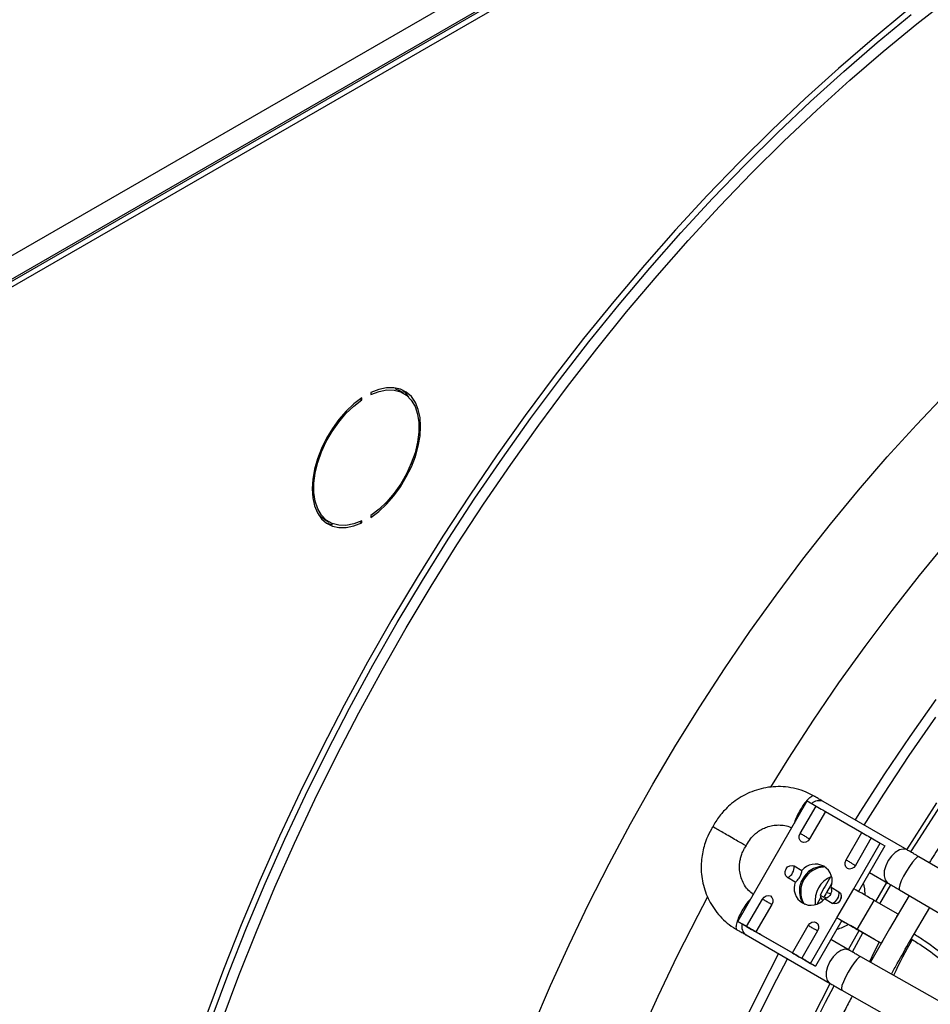
# Model space of a CAD drawing. Units: millimetres. Extents: x 5 to 417, y 3 to 291.
# Drawn here: x 220 to 225, y 72 to 77 of the extents above; entities that cross this region are included whole.
import ezdxf

# ---------------------------------------------------------------- set-up
doc = ezdxf.new("R2010")
doc.units = ezdxf.units.MM

msp = doc.modelspace()

# ---------------------------------------------------------------- linework, layer by layer
at = {"color": 7, "linetype": 'Continuous', "lineweight": 25}
for p, q in [((217.7789, 74.1712), (232.6753, 82.7707)), ((217.8135, 74.0732), (232.7382, 82.6891)), ((232.7225, 82.6891), (217.8261, 74.0896)), ((217.8339, 74.0578), (232.7617, 82.6755)), ((222.0929, 74.9759), (222.0693, 74.9895)), ((221.8925, 74.9498), (221.8997, 74.9457)), ((221.8997, 74.9457), (221.8997, 74.9547)), ((221.9416, 74.9789), (221.9416, 74.9699)), ((221.7249, 74.3928), (221.7484, 74.3792)), ((221.9416, 74.4094), (221.9416, 74.4003)), ((221.8909, 74.3812), (221.8997, 74.3761)), ((221.8997, 74.3761), (221.8997, 74.3852)), ((223.6409, 72.5282), (223.9631, 73.0863)), ((223.9631, 73.0863), (224.0042, 73.0626)), ((224.4262, 72.8595), (224.0368, 73.0842)), ((223.9307, 72.9353), (224.0042, 73.0626)), ((224.0478, 73.0375), (223.9743, 72.9102)), ((224.0478, 73.0375), (224.2164, 72.9401)), ((223.5319, 72.9783), (223.5262, 72.9665)), ((223.5823, 72.9341), (223.581, 72.9349)), ((224.1429, 72.8128), (224.2164, 72.9401)), ((224.1788, 72.6796), (224.301, 72.8913)), ((224.2599, 72.915), (224.1864, 72.7877)), ((224.2599, 72.915), (224.301, 72.8913)), ((224.301, 72.8913), (224.3232, 72.8785)), ((223.6728, 72.8669), (223.6802, 72.8773)), ((224.3232, 72.8785), (224.201, 72.6668)), ((224.955, 72.5486), (224.4804, 72.8278)), ((223.9021, 72.7851), (223.9387, 72.7639)), ((224.2518, 72.7548), (224.3373, 72.7055)), ((223.9079, 72.7106), (223.8713, 72.7317)), ((224.2804, 72.6209), (224.3321, 72.7085)), ((224.2989, 72.6102), (224.3506, 72.6978)), ((224.0733, 72.6862), (224.1099, 72.6651)), ((224.101, 72.5449), (224.1788, 72.6796)), ((224.3903, 72.6746), (224.8648, 72.3954)), ((223.682, 72.5045), (223.7555, 72.6318)), ((223.799, 72.6066), (223.7255, 72.4794)), ((224.0225, 72.6496), (224.0268, 72.6395)), ((224.0225, 72.6496), (224.0393, 72.6399)), ((224.0404, 72.6417), (224.0545, 72.6372)), ((224.0791, 72.6117), (224.0425, 72.6329)), ((224.1949, 72.4907), (224.2726, 72.6254)), ((224.3838, 72.5612), (224.2726, 72.6254)), ((224.4353, 72.6481), (224.3441, 72.4938)), ((224.3838, 72.5612), (224.3774, 72.5502)), ((224.4403, 72.4382), (224.531, 72.5918)), ((223.6409, 72.5282), (223.682, 72.5045)), ((223.6631, 72.5154), (223.6409, 72.5282)), ((223.7009, 72.4936), (223.6631, 72.5154)), ((223.9788, 72.3332), (224.101, 72.5449)), ((224.1232, 72.532), (224.001, 72.3203)), ((224.101, 72.5449), (224.1232, 72.532)), ((223.7255, 72.4794), (223.8941, 72.382)), ((223.8941, 72.382), (223.9676, 72.5093)), ((224.0112, 72.4842), (223.9377, 72.3569)), ((224.1536, 72.3971), (224.203, 72.4859)), ((224.2746, 72.4446), (224.1634, 72.5088)), ((224.1721, 72.3864), (224.2215, 72.4753)), ((224.1949, 72.4907), (224.306, 72.4265)), ((224.3441, 72.4938), (224.2565, 72.3385)), ((223.6795, 72.4655), (224.0689, 72.2407)), ((223.913, 72.3711), (223.7511, 72.4646)), ((224.1578, 72.3946), (224.0724, 72.444)), ((224.306, 72.4265), (224.2746, 72.4446)), ((224.3121, 72.437), (224.306, 72.4265)), ((223.9377, 72.3569), (223.9788, 72.3332)), ((224.001, 72.3203), (223.9633, 72.3421)), ((223.9788, 72.3332), (224.001, 72.3203)), ((224.6901, 72.0928), (224.2111, 72.3642)), ((224.1235, 72.2095), (224.6025, 71.9382))]:
    msp.add_line(p, q, dxfattribs=at)
at = {"color": 8, "linetype": 'Continuous', "lineweight": 25}
for p, q in [((223.9614, 72.9176), (223.9744, 72.9101)), ((224.1735, 72.7951), (224.1865, 72.7876)), ((224.0103, 72.6104), (224.0268, 72.6395))]:
    msp.add_line(p, q, dxfattribs=at)
at = {"color": 8, "linetype": 'Continuous', "lineweight": 25, "flags": 128}
for points in [[(221.2529, 72.0708), (221.3295, 72.2766), (221.4108, 72.4819), (221.4968, 72.6867), (221.5874, 72.8905), (221.6825, 73.0933), (221.7819, 73.2947), (221.8856, 73.4945), (221.9934, 73.6924), (222.1052, 73.8883), (222.2208, 74.0819), (222.3402, 74.2729), (222.4632, 74.4612), (222.5895, 74.6465), (222.7192, 74.8285), (222.852, 75.0072), (222.9878, 75.1822), (223.1264, 75.3533), (223.2676, 75.5204), (223.4113, 75.6833), (223.5572, 75.8417), (223.7054, 75.9955), (223.8554, 76.1444), (224.0073, 76.2884), (224.1607, 76.4272), (224.3156, 76.5607), (224.4716, 76.6886), (224.6288, 76.811)], [(222.6924, 72.0395), (222.7738, 72.2302), (222.8598, 72.4199), (222.9504, 72.6083), (223.0452, 72.7953), (223.1443, 72.9805), (223.2474, 73.1637), (223.3545, 73.3446), (223.4654, 73.523), (223.5799, 73.6986), (223.6978, 73.8712), (223.8191, 74.0406), (223.9435, 74.2065), (224.0708, 74.3686), (224.2009, 74.5267), (224.3336, 74.6807), (224.4688, 74.8303), (224.6061, 74.9753)], [(223.7941, 73.1509), (223.8778, 73.2849), (223.9923, 73.4605), (224.1103, 73.6331), (224.2315, 73.8025), (224.3559, 73.9683), (224.4833, 74.1305), (224.6134, 74.2886)], [(224.186, 72.9981), (224.2088, 73.0346), (224.3226, 73.2115), (224.44, 73.3856), (224.5606, 73.5564)], [(224.2263, 72.9748), (224.3173, 73.1183), (224.4361, 73.2977), (224.5584, 73.4739)], [(224.4263, 72.8594), (224.4236, 72.8608), (224.4079, 72.8636), (224.3899, 72.8592), (224.3712, 72.848), (224.3534, 72.8309), (224.3381, 72.8096)], [(224.3381, 72.8096), (224.3267, 72.7859), (224.3202, 72.7618), (224.3191, 72.7396), (224.3236, 72.7212), (224.3333, 72.7082), (224.3376, 72.7053)], [(224.4804, 72.8278), (224.4795, 72.8281), (224.4728, 72.8258), (224.4627, 72.8168), (224.4502, 72.8019), (224.4363, 72.7826), (224.4224, 72.7604)], [(224.4224, 72.7604), (224.4096, 72.7375), (224.3991, 72.7158), (224.3919, 72.6972), (224.3885, 72.6834), (224.3892, 72.6756), (224.3903, 72.6746)], [(222.4955, 69.0071), (222.4983, 69.1804), (222.5066, 69.3566), (222.5205, 69.5356), (222.5399, 69.717), (222.5648, 69.9006), (222.5952, 70.0862), (222.631, 70.2735), (222.6721, 70.4623), (222.7186, 70.6522), (222.7703, 70.843), (222.8272, 71.0345), (222.8892, 71.2263), (222.9562, 71.4183), (223.0281, 71.61), (223.1048, 71.8014), (223.1863, 71.992), (223.2723, 72.1817), (223.3628, 72.3702), (223.4577, 72.5572), (223.5012, 72.6398)], [(223.7862, 72.6141), (223.7893, 72.6123), (223.7921, 72.6107), (223.7944, 72.6093), (223.7963, 72.6082), (223.7978, 72.6074), (223.7987, 72.6068), (223.799, 72.6066)], [(223.9983, 72.4916), (224.0014, 72.4898), (224.0042, 72.4882), (224.0066, 72.4869), (224.0085, 72.4857), (224.0099, 72.4849), (224.0109, 72.4844), (224.0112, 72.4842)], [(224.1579, 72.3946), (224.1534, 72.3967), (224.1374, 72.3986), (224.1192, 72.3933), (224.1005, 72.3813), (224.0829, 72.3636), (224.0681, 72.3418)], [(222.8366, 68.7416), (222.8393, 68.9153), (222.8476, 69.092), (222.8614, 69.2715), (222.8806, 69.4533), (222.9053, 69.6374), (222.9354, 69.8235), (222.9709, 70.0112), (223.0117, 70.2004), (223.0578, 70.3908), (223.1091, 70.5821), (223.1655, 70.7741), (223.227, 70.9664), (223.2935, 71.159), (223.3648, 71.3514), (223.441, 71.5434), (223.5218, 71.7348), (223.6072, 71.9252), (223.6971, 72.1145), (223.7913, 72.3024), (223.8307, 72.3782)], [(223.7257, 72.0673), (223.8217, 72.2599), (223.871, 72.3549)], [(224.0681, 72.3418), (224.0572, 72.3179), (224.0514, 72.294), (224.051, 72.2722), (224.0562, 72.2544), (224.0665, 72.2422), (224.0691, 72.2406)], [(224.2111, 72.3642), (224.2096, 72.3646), (224.2025, 72.3614), (224.1923, 72.3515), (224.1799, 72.3359), (224.1663, 72.316), (224.1528, 72.2934)], [(224.1528, 72.2934), (224.1406, 72.2703), (224.1307, 72.2487), (224.1242, 72.2304), (224.1214, 72.2172), (224.1227, 72.2101), (224.1235, 72.2095)]]:
    msp.add_lwpolyline(points, dxfattribs=at)
at = {"color": 7, "linetype": 'Continuous', "lineweight": 25, "flags": 128}
for points in [[(224.4204, 76.7449), (224.2633, 76.6162), (224.1075, 76.4819), (223.9531, 76.3422), (223.8003, 76.1973), (223.6493, 76.0474), (223.5002, 75.8927), (223.3533, 75.7333), (223.2087, 75.5694), (223.0666, 75.4012), (222.9272, 75.229), (222.7905, 75.0529), (222.6569, 74.8731), (222.5264, 74.6899), (222.3992, 74.5034), (222.2755, 74.3139), (222.1554, 74.1217), (222.039, 73.9269), (221.9265, 73.7298), (221.818, 73.5306), (221.7137, 73.3295), (221.6136, 73.1269), (221.5179, 72.9228), (221.4268, 72.7177), (221.3402, 72.5117), (221.2584, 72.305), (221.1814, 72.0979)], [(221.2059, 72.0838), (221.2829, 72.2909), (221.3647, 72.4975), (221.4513, 72.7036), (221.5424, 72.9087), (221.6381, 73.1127), (221.7382, 73.3154), (221.8425, 73.5164), (221.951, 73.7156), (222.0635, 73.9128), (222.1799, 74.1076), (222.3, 74.2998), (222.4237, 74.4893), (222.5509, 74.6757), (222.6814, 74.8589), (222.815, 75.0387), (222.9517, 75.2148), (223.0911, 75.3871), (223.2332, 75.5552), (223.3778, 75.7191), (223.5247, 75.8785), (223.6738, 76.0333), (223.8248, 76.1832), (223.9776, 76.328), (224.132, 76.4677), (224.2878, 76.602), (224.4449, 76.7308)], [(221.9416, 74.4003), (221.9785, 74.4284), (222.0141, 74.462), (222.0477, 74.5003), (222.0784, 74.5426), (222.1057, 74.5878), (222.1289, 74.635), (222.1475, 74.6832), (222.161, 74.7312), (222.1693, 74.778), (222.1721, 74.8227), (222.1693, 74.8641), (222.161, 74.9014), (222.1475, 74.9337), (222.1289, 74.9604), (222.1057, 74.9809), (222.0784, 74.9947), (222.0477, 75.0014), (222.0141, 75.001), (221.9785, 74.9935), (221.9416, 74.9789)], [(221.9416, 74.9699), (221.9791, 74.9843), (222.0152, 74.9913), (222.049, 74.9907), (222.0797, 74.9824), (222.1064, 74.9667), (222.1287, 74.9439), (222.1459, 74.9147), (222.1576, 74.8796), (222.1635, 74.8397), (222.1635, 74.7958), (222.1576, 74.749), (222.1459, 74.7004), (222.1287, 74.6513), (222.1064, 74.6029), (222.0797, 74.5562), (222.049, 74.5126), (222.0152, 74.4729), (221.9791, 74.4382), (221.9416, 74.4094)], [(222.0527, 74.9974), (222.0561, 74.996), (222.0693, 74.9895)], [(222.1175, 74.958), (222.1053, 74.9741), (222.0862, 74.9916)], [(221.8997, 74.9547), (221.8628, 74.9267), (221.8272, 74.8931), (221.7936, 74.8547), (221.7629, 74.8125), (221.7356, 74.7673), (221.7124, 74.72), (221.6939, 74.6719), (221.6803, 74.6239), (221.672, 74.577), (221.6692, 74.5324), (221.672, 74.491), (221.6803, 74.4537), (221.6939, 74.4213), (221.7124, 74.3946), (221.7356, 74.3742), (221.7629, 74.3604), (221.7936, 74.3537), (221.8272, 74.3541), (221.8628, 74.3616), (221.8997, 74.3761)], [(221.8997, 74.3852), (221.8622, 74.3707), (221.8261, 74.3637), (221.7923, 74.3644), (221.7616, 74.3726), (221.7349, 74.3884), (221.7126, 74.4111), (221.6954, 74.4404), (221.6837, 74.4754), (221.6778, 74.5154), (221.6778, 74.5593), (221.6837, 74.6061), (221.6954, 74.6546), (221.7126, 74.7037), (221.7349, 74.7522), (221.7616, 74.7988), (221.7923, 74.8425), (221.8261, 74.8822), (221.8622, 74.9168), (221.8997, 74.9457)], [(221.7249, 74.3928), (221.7113, 74.402), (221.701, 74.4111)], [(221.7315, 74.3771), (221.7393, 74.374), (221.7638, 74.368)], [(224.4247, 72.8603), (224.4487, 72.8988), (224.5633, 73.0769)], [(224.4433, 72.8498), (224.4661, 72.8863), (224.58, 73.0633)], [(224.0042, 73.0626), (224.0119, 73.0582), (224.0199, 73.0535), (224.0278, 73.049), (224.0349, 73.0449), (224.0408, 73.0415), (224.0451, 73.039), (224.0475, 73.0376), (224.0478, 73.0375)], [(223.9743, 72.9102), (223.9667, 72.9009), (223.957, 72.895), (223.9466, 72.8933), (223.9371, 72.8961), (223.9299, 72.9029), (223.9262, 72.9128), (223.9265, 72.9241), (223.9307, 72.9353)], [(223.9614, 72.9176), (223.958, 72.9196), (223.9543, 72.9217), (223.9504, 72.9239), (223.9464, 72.9262), (223.9424, 72.9286), (223.9384, 72.9309), (223.9345, 72.9331), (223.9307, 72.9353)], [(224.2164, 72.9401), (224.224, 72.9357), (224.2321, 72.9311), (224.2399, 72.9265), (224.247, 72.9224), (224.2529, 72.919), (224.2572, 72.9166), (224.2596, 72.9152), (224.2599, 72.915)], [(224.1864, 72.7877), (224.1789, 72.7785), (224.1691, 72.7725), (224.1587, 72.7708), (224.1492, 72.7736), (224.1421, 72.7804), (224.1384, 72.7903), (224.1386, 72.8017), (224.1429, 72.8128)], [(224.1735, 72.7951), (224.1701, 72.7971), (224.1664, 72.7992), (224.1625, 72.8015), (224.1586, 72.8038), (224.1545, 72.8061), (224.1505, 72.8084), (224.1466, 72.8107), (224.1429, 72.8128)], [(223.8713, 72.7317), (223.8641, 72.7386), (223.8604, 72.7484), (223.8607, 72.7598), (223.8649, 72.771), (223.8724, 72.7802), (223.8821, 72.7862), (223.8926, 72.7879), (223.9021, 72.7851)], [(224.0511, 72.7775), (224.0409, 72.7802), (224.0166, 72.7805), (223.9921, 72.7731), (223.9693, 72.7587), (223.9499, 72.7383), (223.9357, 72.7137), (223.9277, 72.6867), (223.9266, 72.6597), (223.9325, 72.6348), (223.9449, 72.614), (223.9523, 72.6065)], [(224.2313, 72.6493), (224.2303, 72.6789), (224.2237, 72.7062)], [(224.1099, 72.6651), (224.1171, 72.6582), (224.1208, 72.6484), (224.1205, 72.637), (224.1163, 72.6258), (224.1088, 72.6166), (224.099, 72.6107), (224.0886, 72.609), (224.0791, 72.6117)], [(224.2726, 72.6254), (224.264, 72.6304), (224.2536, 72.6364), (224.2418, 72.6432), (224.229, 72.6506), (224.2159, 72.6582), (224.2028, 72.6657), (224.1902, 72.673), (224.1788, 72.6796)], [(223.7555, 72.6318), (223.763, 72.641), (223.7728, 72.647), (223.7832, 72.6487), (223.7927, 72.6459), (223.7998, 72.639), (223.8035, 72.6292), (223.8033, 72.6178), (223.799, 72.6066)], [(223.7555, 72.6318), (223.7593, 72.6296), (223.7632, 72.6274), (223.7672, 72.625), (223.7712, 72.6227), (223.7752, 72.6204), (223.779, 72.6182), (223.7827, 72.6161), (223.7862, 72.6141)], [(223.9676, 72.5093), (223.9752, 72.5186), (223.9849, 72.5245), (223.9953, 72.5262), (224.0048, 72.5234), (224.012, 72.5166), (224.0157, 72.5067), (224.0154, 72.4954), (224.0112, 72.4842)], [(224.101, 72.5449), (224.1125, 72.5382), (224.125, 72.531), (224.1381, 72.5235), (224.1513, 72.5158), (224.164, 72.5085), (224.1758, 72.5017), (224.1862, 72.4957), (224.1949, 72.4907)], [(224.1232, 72.532), (224.1281, 72.5292), (224.1335, 72.5261), (224.1391, 72.5229), (224.1448, 72.5196), (224.1502, 72.5165), (224.1553, 72.5135), (224.1597, 72.5109), (224.1634, 72.5088)], [(223.682, 72.5045), (223.6897, 72.5001), (223.6977, 72.4954), (223.7056, 72.4909), (223.7127, 72.4868), (223.7186, 72.4834), (223.7229, 72.4809), (223.7252, 72.4795), (223.7255, 72.4794)], [(223.7511, 72.4646), (223.7499, 72.4653), (223.7466, 72.4672), (223.7415, 72.4701), (223.7349, 72.474), (223.7271, 72.4785), (223.7185, 72.4834), (223.7096, 72.4886), (223.7009, 72.4936)], [(223.9676, 72.5093), (223.9714, 72.5072), (223.9753, 72.5049), (223.9793, 72.5026), (223.9833, 72.5003), (223.9873, 72.498), (223.9912, 72.4957), (223.9949, 72.4936), (223.9983, 72.4916)], [(224.2967, 72.4319), (224.2738, 72.387), (224.252, 72.341)], [(223.8941, 72.382), (223.9018, 72.3776), (223.9098, 72.373), (223.9177, 72.3684), (223.9248, 72.3643), (223.9307, 72.3609), (223.935, 72.3585), (223.9374, 72.3571), (223.9377, 72.3569)], [(223.9633, 72.3421), (223.962, 72.3429), (223.9587, 72.3447), (223.9536, 72.3477), (223.947, 72.3515), (223.9392, 72.356), (223.9306, 72.361), (223.9217, 72.3661), (223.913, 72.3711)], [(223.0677, 68.5784), (223.0705, 68.7532), (223.0788, 68.9311), (223.0927, 69.1116), (223.112, 69.2947), (223.1369, 69.4799), (223.1672, 69.6672), (223.2029, 69.8561), (223.2439, 70.0465), (223.2903, 70.2381), (223.3419, 70.4306), (223.3987, 70.6238), (223.4606, 70.8175), (223.5275, 71.0112), (223.5993, 71.2048), (223.676, 71.3981), (223.7573, 71.5907), (223.8433, 71.7824), (223.9337, 71.9729), (224.0285, 72.162), (224.0693, 72.2402)], [(223.0931, 68.5908), (223.0959, 68.7647), (223.1041, 68.9415), (223.1179, 69.121), (223.1372, 69.303), (223.1619, 69.4872), (223.192, 69.6733), (223.2275, 69.8612), (223.2683, 70.0505), (223.3144, 70.241), (223.3657, 70.4324), (223.4222, 70.6245), (223.4837, 70.817), (223.5502, 71.0096), (223.6216, 71.2021), (223.6978, 71.3942), (223.7787, 71.5857), (223.8642, 71.7763), (223.9541, 71.9657), (224.0484, 72.1537), (224.0878, 72.2295)]]:
    msp.add_lwpolyline(points, dxfattribs=at)
at = {"color": 8, "linetype": 'Continuous', "lineweight": 25}
for centre, radius, start, end in [((224.0186, 73.0351), 0.0524, 69.7369, 131.5158), ((223.7074, 72.5038), 0.0474, 164.7476, 233.9913)]:
    msp.add_arc(centre, radius, start, end, dxfattribs=at)
at = {"color": 7, "linetype": 'Continuous', "lineweight": 25}
for centre, radius, start, end in [((224.0004, 72.7154), 0.0785, 338.1471, 141.8583), ((223.8558, 72.7736), 0.0447, 290.2567, 332.8704), ((223.858, 72.7775), 0.0447, 327.1309, 9.7398), ((224.0476, 72.6656), 0.1149, 94.2725, 207.3045), ((223.9808, 72.6814), 0.0785, 158.1471, 321.8583), ((224.1206, 72.6233), 0.1213, 112.0881, 187.9011), ((232.6273, 67.7483), 9.9028, 149.76887, 150.33405), ((232.5937, 67.7677), 9.8446, 149.8993, 150.33602), ((224.0659, 72.6575), 0.0447, 327.1309, 9.7398), ((224.0637, 72.6536), 0.0447, 290.2567, 332.8704), ((224.0738, 72.6322), 0.1421, 280.799, 304.1238), ((226.1429, 71.455), 1.9606, 149.7144, 155.183)]:
    msp.add_arc(centre, radius, start, end, dxfattribs=at)
msp.add_ellipse((227.4283, 69.8113), major_axis=(-4.8399, 9.2709), ratio=0.177228, start_param=1.169895, end_param=1.171584, dxfattribs=at)
for points, knots in [([(229.9605, 75.8748), (229.9544, 75.8779), (229.9129, 75.8985), (229.8327, 75.9308), (229.7195, 75.9711), (229.6022, 76.0046), (229.4813, 76.0317), (229.3568, 76.0522), (229.2288, 76.0659), (229.0975, 76.0727), (228.9632, 76.0724), (228.8308, 76.0653), (228.7009, 76.0522), (228.5741, 76.0337), (228.4458, 76.0096), (228.3163, 75.9797), (228.1857, 75.9442), (228.054, 75.9031), (227.9215, 75.8564), (227.7883, 75.8043), (227.6546, 75.7467), (227.5204, 75.6837), (227.3859, 75.6155), (227.2514, 75.542), (227.1169, 75.4634), (226.9825, 75.3798), (226.8485, 75.2912), (226.7149, 75.1978), (226.582, 75.0996), (226.4498, 74.9969), (226.3185, 74.8896), (226.1883, 74.778), (226.0593, 74.6622), (225.9316, 74.5423), (225.8054, 74.4184), (225.6808, 74.2908), (225.5581, 74.1595), (225.4373, 74.0248), (225.3186, 73.887), (225.2023, 73.7461), (225.0884, 73.6027), (224.9775, 73.4571), (224.8698, 73.31), (224.7662, 73.1627), (224.6688, 73.0187), (224.5899, 72.898), (224.5446, 72.8256), (224.5283, 72.7997)], [0, 0, 0, 0, 0.0041642, 0.0281852, 0.0523575, 0.0766844, 0.1011669, 0.1258028, 0.1505876, 0.1755143, 0.2005739, 0.2257558, 0.2484092, 0.2710735, 0.2937451, 0.3164226, 0.3391045, 0.3617893, 0.3844759, 0.407163, 0.4298497, 0.4525351, 0.4752184, 0.4978987, 0.5205753, 0.5432478, 0.5659153, 0.5885775, 0.6112334, 0.6338825, 0.6565237, 0.6791559, 0.7017777, 0.7243873, 0.7469823, 0.7695596, 0.7921149, 0.8146421, 0.8371327, 0.8595734, 0.8819438, 0.9042091, 0.9263067, 0.9481092, 0.9693137, 0.9889773, 1, 1, 1, 1]), ([(223.9946, 73.1083), (223.9826, 73.1148), (223.9564, 73.1292), (223.9117, 73.1437), (223.8642, 73.1522), (223.8171, 73.1535), (223.7718, 73.1487), (223.7277, 73.1378), (223.6857, 73.1213), (223.6471, 73.1), (223.6136, 73.0756), (223.5872, 73.0513), (223.5657, 73.0275), (223.5476, 73.004), (223.537, 72.9867), (223.5319, 72.9783)], [0, 0, 0, 0, 0.077354, 0.169716, 0.264439, 0.349987, 0.43535, 0.520344, 0.604628, 0.687436, 0.766668, 0.835323, 0.886927, 0.945492, 1, 1, 1, 1]), ([(224.0365, 73.0844), (224.0346, 73.0855), (224.0275, 73.0896), (224.0145, 73.0971), (224.0024, 73.1042), (223.9961, 73.1079), (223.9948, 73.1087)], [0, 0, 0, 0, 0.157078, 0.58607, 0.913609, 1, 1, 1, 1]), ([(223.6858, 72.8894), (223.692, 72.8989), (223.7007, 72.9123), (223.7171, 72.9294), (223.7327, 72.9428), (223.7533, 72.9559), (223.7767, 72.9664), (223.8028, 72.9734), (223.8308, 72.9759), (223.8594, 72.9728), (223.8801, 72.9679), (223.89, 72.9624), (223.8912, 72.9618)], [0, 0, 0, 0, 0.1364533, 0.1932231, 0.2874797, 0.3862528, 0.4933122, 0.6066282, 0.7257967, 0.8507595, 0.9818015, 1, 1, 1, 1]), ([(223.5276, 72.9696), (223.5247, 72.965), (223.5127, 72.9466), (223.5003, 72.9203), (223.4882, 72.8877), (223.48, 72.8588), (223.4737, 72.8234), (223.471, 72.7857), (223.4725, 72.7458), (223.479, 72.7051), (223.4908, 72.6643), (223.508, 72.6244), (223.5308, 72.5864), (223.5589, 72.551), (223.5926, 72.5197), (223.6192, 72.4992), (223.6354, 72.4911), (223.6376, 72.49)], [0, 0, 0, 0, 0.029346, 0.1189423, 0.1558673, 0.217143, 0.2810665, 0.3499075, 0.4220757, 0.4969535, 0.574072, 0.6531289, 0.7339387, 0.8164075, 0.9005178, 0.9863207, 1, 1, 1, 1]), ([(223.581, 72.9349), (223.5721, 72.94), (223.5539, 72.9505), (223.5344, 72.9618), (223.5259, 72.9667), (223.5259, 72.9667), (223.5259, 72.9667)], [0, 0, 0, 0, 0.2911019, 0.5904996, 0.8981922, 1, 1, 1, 1]), ([(223.6788, 72.8784), (223.6786, 72.8785), (223.6781, 72.8788), (223.6646, 72.8866), (223.6417, 72.8998), (223.6123, 72.9168), (223.5923, 72.9283), (223.5823, 72.9341)], [0, 0, 0, 0, 0.1485, 0.36086, 0.573681, 0.786858, 1, 1, 1, 1]), ([(223.6752, 72.8676), (223.6752, 72.8677), (223.6778, 72.8753), (223.6818, 72.8824), (223.6858, 72.8894)], [0, 0, 0, 0, 0.009344, 1, 1, 1, 1]), ([(223.7129, 72.6528), (223.7055, 72.6586), (223.6901, 72.6706), (223.6724, 72.6947), (223.6589, 72.722), (223.6511, 72.7511), (223.6487, 72.7797), (223.6507, 72.8046), (223.6554, 72.8262), (223.6621, 72.8465), (223.6691, 72.8598), (223.6728, 72.8669)], [0, 0, 0, 0, 0.123461, 0.255958, 0.386072, 0.512805, 0.633759, 0.741876, 0.81848, 0.903007, 1, 1, 1, 1]), ([(224.4805, 72.8277), (224.4786, 72.8289), (224.4729, 72.8322), (224.4613, 72.839), (224.446, 72.848), (224.4335, 72.8552), (224.4274, 72.8587), (224.4263, 72.8594)], [0, 0, 0, 0, 0.0959741, 0.2922469, 0.611902, 0.9300673, 1, 1, 1, 1]), ([(223.9079, 72.7106), (223.9102, 72.712), (223.9149, 72.7148), (223.9219, 72.7231), (223.9284, 72.7331), (223.9339, 72.7435), (223.9377, 72.7532), (223.939, 72.7599), (223.9388, 72.7632), (223.9387, 72.7639)], [0, 0, 0, 0, 0.163853, 0.327749, 0.488717, 0.641232, 0.792612, 0.951129, 1, 1, 1, 1]), ([(224.3376, 72.7053), (224.3395, 72.7042), (224.3466, 72.7001), (224.3595, 72.6926), (224.3753, 72.6834), (224.3853, 72.6775), (224.3903, 72.6746)], [0, 0, 0, 0, 0.126239, 0.471181, 0.734547, 1, 1, 1, 1]), ([(224.0733, 72.6862), (224.0742, 72.6829), (224.0762, 72.6763), (224.0754, 72.6644), (224.0712, 72.6531), (224.0641, 72.6437), (224.0551, 72.6369), (224.0476, 72.6338), (224.0434, 72.6331), (224.0425, 72.6329)], [0, 0, 0, 0, 0.1638534, 0.3277493, 0.4887166, 0.6412317, 0.7926118, 0.9511293, 1, 1, 1, 1]), ([(224.1041, 72.6135), (224.1053, 72.6141), (224.1105, 72.617), (224.1138, 72.622), (224.1164, 72.6258)], [0, 0, 0, 0, 0.233425, 1, 1, 1, 1]), ([(224.1164, 72.6258), (224.1184, 72.6299), (224.1209, 72.6353), (224.121, 72.6411), (224.1211, 72.6425)], [0, 0, 0, 0, 0.768504, 1, 1, 1, 1]), ([(223.6374, 72.4896), (223.6391, 72.4886), (223.6469, 72.4842), (223.66, 72.4767), (223.6723, 72.4696), (223.6783, 72.4662), (223.6794, 72.4655)], [0, 0, 0, 0, 0.11553, 0.512572, 0.906984, 1, 1, 1, 1]), ([(224.3532, 72.2837), (224.3621, 72.3), (224.3906, 72.3518), (224.4201, 72.403), (224.4403, 72.4382)], [0, 0, 0, 0, 0.313581, 1, 1, 1, 1]), ([(224.4454, 72.4469), (224.4626, 72.4359), (224.5128, 72.404), (224.5984, 72.3404), (224.6998, 72.2573), (224.7661, 72.192), (224.7984, 72.1601)], [0, 0, 0, 0, 0.140243, 0.40918, 0.712396, 1, 1, 1, 1]), ([(224.2112, 72.3642), (224.2094, 72.3652), (224.2037, 72.3684), (224.1924, 72.3748), (224.1773, 72.3834), (224.165, 72.3905), (224.1591, 72.3939), (224.1579, 72.3946)], [0, 0, 0, 0, 0.092772, 0.289114, 0.60823, 0.925234, 1, 1, 1, 1]), ([(224.0691, 72.2406), (224.0743, 72.2376), (224.0846, 72.2317), (224.101, 72.2223), (224.1139, 72.2149), (224.1214, 72.2107), (224.1235, 72.2095)], [0, 0, 0, 0, 0.318686, 0.619739, 0.894199, 1, 1, 1, 1]), ([(224.1718, 72.1821), (224.1616, 72.163), (224.1289, 72.1017), (224.0742, 71.9944), (224.0069, 71.8581), (223.9387, 71.7143), (223.871, 71.5649), (223.8044, 71.4111), (223.7396, 71.2538), (223.6771, 71.0938), (223.6173, 70.9316), (223.5603, 70.7677), (223.5066, 70.6026), (223.4562, 70.4366), (223.4093, 70.2701), (223.3662, 70.1034), (223.3269, 69.9367), (223.2915, 69.7705), (223.2601, 69.6048), (223.2328, 69.44), (223.2096, 69.2763), (223.1907, 69.114), (223.1761, 68.9531), (223.1657, 68.794), (223.1597, 68.6369), (223.1581, 68.4818), (223.1609, 68.3291), (223.168, 68.1789), (223.1796, 68.0314), (223.1956, 67.8868), (223.216, 67.7451), (223.2408, 67.6066), (223.27, 67.4714), (223.3036, 67.3397), (223.3416, 67.2117), (223.384, 67.0873), (223.4307, 66.9669), (223.4817, 66.8505), (223.5371, 66.7382), (223.5967, 66.6303), (223.6606, 66.5267), (223.7288, 66.4277), (223.8012, 66.3334), (223.8778, 66.2439), (223.9587, 66.1592), (224.0437, 66.0798), (224.1319, 66.0058), (224.1936, 65.9613), (224.2241, 65.9393)], [0, 0, 0, 0, 0.007793, 0.024932, 0.043338, 0.062558, 0.08241, 0.102746, 0.123465, 0.144488, 0.165758, 0.18723, 0.208871, 0.230652, 0.252551, 0.274551, 0.296637, 0.318797, 0.34102, 0.363299, 0.385626, 0.407995, 0.430401, 0.452841, 0.47531, 0.497806, 0.520327, 0.542872, 0.565438, 0.588026, 0.610634, 0.633264, 0.655916, 0.678592, 0.701292, 0.72402, 0.746778, 0.769569, 0.792398, 0.815269, 0.838189, 0.861163, 0.8842, 0.907306, 0.930492, 0.953766, 0.97714, 1, 1, 1, 1])]:
    msp.add_open_spline(points, degree=3, knots=knots, dxfattribs=at)
at = {"color": 8, "linetype": 'Continuous', "lineweight": 25}
for points, knots in [([(223.9947, 73.1085), (223.9933, 73.1091), (223.9902, 73.1102), (223.9833, 73.1075), (223.9751, 73.1018), (223.9633, 73.0908), (223.9477, 73.0722), (223.9362, 73.0538), (223.9307, 73.0449)], [0, 0, 0, 0, 0.127924, 0.265576, 0.398969, 0.528101, 0.772471, 1, 1, 1, 1]), ([(223.9307, 73.0449), (223.9252, 73.0349), (223.9144, 73.0152), (223.9056, 72.9933), (223.9043, 72.9853), (223.904, 72.984)], [0, 0, 0, 0, 0.4621176, 0.9122591, 1, 1, 1, 1]), ([(224.0715, 72.6557), (224.0678, 72.6569), (224.0614, 72.6591), (224.0549, 72.6611), (224.0521, 72.662)], [0, 0, 0, 0, 0.573039, 1, 1, 1, 1]), ([(223.7, 72.6306), (223.699, 72.6297), (223.6927, 72.6245), (223.6782, 72.606), (223.6665, 72.5868), (223.6605, 72.577)], [0, 0, 0, 0, 0.087742, 0.537882, 1, 1, 1, 1]), ([(223.6605, 72.577), (223.6556, 72.5678), (223.6454, 72.5486), (223.6372, 72.5258), (223.6335, 72.5101), (223.6327, 72.5002), (223.6338, 72.4928), (223.6363, 72.4907), (223.6375, 72.4897)], [0, 0, 0, 0, 0.227516, 0.471873, 0.601, 0.734386, 0.872032, 1, 1, 1, 1]), ([(224.8132, 72.1717), (224.7988, 72.1868), (224.7685, 72.2188), (224.7325, 72.2536), (224.7063, 72.2779), (224.6918, 72.2911), (224.6768, 72.3044), (224.6614, 72.3178), (224.6455, 72.3313), (224.6257, 72.3478), (224.5971, 72.3708), (224.5559, 72.4022), (224.5081, 72.4367), (224.4741, 72.4586), (224.4583, 72.4687)], [0, 0, 0, 0, 0.129514, 0.274578, 0.315144, 0.356778, 0.399481, 0.443253, 0.488093, 0.534003, 0.609744, 0.726917, 0.873692, 1, 1, 1, 1])]:
    msp.add_open_spline(points, degree=3, knots=knots, dxfattribs=at)

doc.saveas('drawing.dxf')
